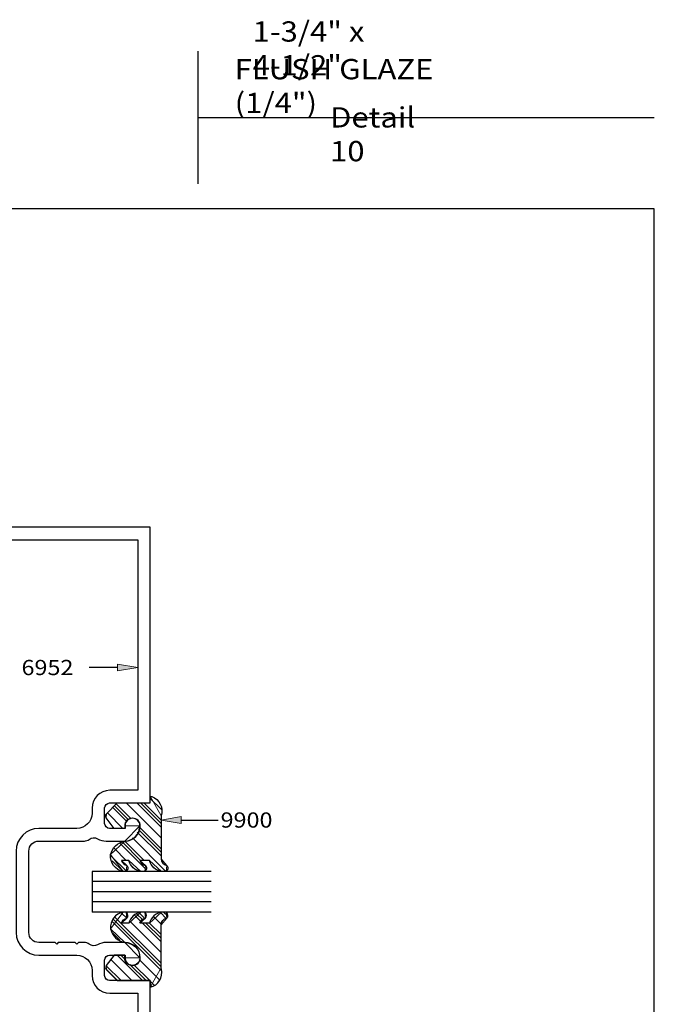
# Model space of a CAD drawing. Units: inches. Extents: x 0.5 to 8, y 0.4 to 10.8.
# Drawn here: x 4.1 to 8, y 4.8 to 10.8 of the extents above; entities that cross this region are included whole.
import ezdxf

# ---------------------------------------------------------------- set-up
doc = ezdxf.new("R2010")
doc.units = ezdxf.units.IN
doc.header["$MEASUREMENT"] = 0
doc.layers.add('DIM', color=7, linetype='Continuous')
doc.layers.add('TEXT', color=7, linetype='Continuous')

# ---------------------------------------------------------------- blocks, each defined once
blk = doc.blocks.new('block 30')
at = {"layer": 'DIM', "color": 1, "lineweight": 25, "true_color": 0xff0000}
blk.add_open_spline([(4.7316, 5.6191), (4.7156, 5.623), (4.7029, 5.6348), (4.6978, 5.6504), (4.6978, 5.6504), (4.7432, 5.6504), (4.7432, 5.6504), (4.7529, 5.615), (4.782, 5.5883), (4.8181, 5.5818), (4.8181, 5.5818), (4.8419, 5.5818), (4.8419, 5.5818), (4.8531, 5.5895), (4.856, 5.6048), (4.8483, 5.6161), (4.8476, 5.6171), (4.8468, 5.6181), (4.8459, 5.6191), (4.83, 5.623), (4.8172, 5.6348), (4.8122, 5.6504), (4.8122, 5.6504), (4.8705, 5.6504), (4.8705, 5.6504), (4.8803, 5.615), (4.9094, 5.5883), (4.9455, 5.5818), (4.9455, 5.5818), (4.9745, 5.5818), (4.9745, 5.5818), (4.9857, 5.5895), (4.9886, 5.6048), (4.9809, 5.6161), (4.9802, 5.6171), (4.9794, 5.6181), (4.9785, 5.6191), (4.9591, 5.6238), (4.9448, 5.6402), (4.9427, 5.66), (4.9427, 5.66), (4.9427, 5.9263), (4.9427, 5.9263), (4.9592, 5.9745), (4.9335, 6.0271), (4.8853, 6.0436), (4.8824, 6.0446), (4.8795, 6.0454), (4.8765, 6.0461), (4.8765, 6.0461), (4.8765, 6.0048), (4.8765, 6.0048), (4.8765, 6.0048), (4.6722, 6.0048), (4.6722, 6.0048), (4.6722, 6.0048), (4.6066, 5.9385), (4.6066, 5.9385), (4.5996, 5.9314), (4.5988, 5.9204), (4.6047, 5.9125), (4.6047, 5.9125), (4.6524, 5.8478), (4.6524, 5.8478), (4.6524, 5.8478), (4.7184, 5.8478), (4.7184, 5.8478), (4.7184, 5.8478), (4.7184, 5.8638), (4.7184, 5.8638), (4.7184, 5.8897), (4.7394, 5.9108), (4.7654, 5.9108), (4.7913, 5.9108), (4.8124, 5.8897), (4.8124, 5.8638), (4.8124, 5.8119), (4.7703, 5.7698), (4.7184, 5.7698), (4.6751, 5.7621), (4.6408, 5.7291), (4.6315, 5.6861), (4.626, 5.6363), (4.66, 5.5907), (4.7093, 5.5818), (4.7093, 5.5818), (4.7275, 5.5818), (4.7275, 5.5818), (4.7388, 5.5895), (4.7417, 5.6048), (4.734, 5.6161), (4.7333, 5.6171), (4.7324, 5.6181), (4.7316, 5.6191)], degree=3, knots=[0, 0, 0, 0, 1, 1, 1, 2, 2, 2, 3, 3, 3, 4, 4, 4, 5, 5, 5, 6, 6, 6, 7, 7, 7, 8, 8, 8, 9, 9, 9, 10, 10, 10, 11, 11, 11, 12, 12, 12, 13, 13, 13, 14, 14, 14, 15, 15, 15, 16, 16, 16, 17, 17, 17, 18, 18, 18, 19, 19, 19, 20, 20, 20, 21, 21, 21, 22, 22, 22, 23, 23, 23, 24, 24, 24, 25, 25, 25, 26, 26, 26, 27, 27, 27, 28, 28, 28, 29, 29, 29, 30, 30, 30, 31, 31, 31, 31], dxfattribs=at)
blk = doc.blocks.new('block 31')
at = {"layer": 'DIM', "color": 1, "lineweight": 25, "true_color": 0xff0000}
blk.add_lwpolyline([(5.2527, 5.3318), (4.5165, 5.3318)], dxfattribs=at)
blk = doc.blocks.new('block 32')
at = {"layer": 'DIM', "color": 1, "lineweight": 25, "true_color": 0xff0000}
blk.add_lwpolyline([(5.2527, 5.4568), (4.5165, 5.4568)], dxfattribs=at)
blk = doc.blocks.new('block 33')
at = {"layer": 'DIM', "color": 1, "lineweight": 25, "true_color": 0xff0000}
blk.add_lwpolyline([(5.2527, 5.3943), (4.5165, 5.3943)], dxfattribs=at)
blk = doc.blocks.new('block 34')
at = {"layer": 'DIM', "color": 1, "lineweight": 25, "true_color": 0xff0000}
blk.add_lwpolyline([(5.2527, 5.5818), (4.5165, 5.5818)], dxfattribs=at)
blk = doc.blocks.new('block 35')
at = {"layer": 'DIM', "color": 1, "lineweight": 25, "true_color": 0xff0000}
blk.add_lwpolyline([(5.2527, 5.5193), (4.5165, 5.5193)], dxfattribs=at)
blk = doc.blocks.new('block 36')
at = {"layer": 'DIM', "color": 1, "lineweight": 25, "true_color": 0xff0000}
blk.add_open_spline([(4.7316, 5.2945), (4.7156, 5.2906), (4.7029, 5.2788), (4.6978, 5.2632), (4.6978, 5.2632), (4.7432, 5.2632), (4.7432, 5.2632), (4.7529, 5.2985), (4.782, 5.3252), (4.8181, 5.3318), (4.8181, 5.3318), (4.8419, 5.3318), (4.8419, 5.3318), (4.843, 5.3311), (4.844, 5.3302), (4.8449, 5.3294), (4.8548, 5.32), (4.8553, 5.3044), (4.8459, 5.2945), (4.83, 5.2906), (4.8172, 5.2788), (4.8122, 5.2632), (4.8122, 5.2632), (4.8705, 5.2632), (4.8705, 5.2632), (4.8803, 5.2985), (4.9094, 5.3252), (4.9455, 5.3318), (4.9455, 5.3318), (4.9745, 5.3318), (4.9745, 5.3318), (4.9755, 5.3311), (4.9765, 5.3302), (4.9775, 5.3294), (4.9874, 5.32), (4.9878, 5.3044), (4.9785, 5.2945), (4.9591, 5.2898), (4.9448, 5.2734), (4.9427, 5.2535), (4.9427, 5.2535), (4.9427, 4.9873), (4.9427, 4.9873), (4.9437, 4.9844), (4.9445, 4.9815), (4.9452, 4.9785), (4.9569, 4.9289), (4.9262, 4.8792), (4.8765, 4.8674), (4.8765, 4.8674), (4.8765, 4.9088), (4.8765, 4.9088), (4.8765, 4.9088), (4.6722, 4.9088), (4.6722, 4.9088), (4.6722, 4.9088), (4.6066, 4.9751), (4.6066, 4.9751), (4.5996, 4.9821), (4.5988, 4.9931), (4.6047, 5.0011), (4.6047, 5.0011), (4.6524, 5.0658), (4.6524, 5.0658), (4.6524, 5.0658), (4.7184, 5.0658), (4.7184, 5.0658), (4.7184, 5.0658), (4.7184, 5.0498), (4.7184, 5.0498), (4.7184, 5.0238), (4.7394, 5.0028), (4.7654, 5.0028), (4.7913, 5.0028), (4.8124, 5.0238), (4.8124, 5.0498), (4.8124, 5.1017), (4.7703, 5.1438), (4.7184, 5.1438), (4.6751, 5.1514), (4.6408, 5.1845), (4.6315, 5.2274), (4.626, 5.2772), (4.66, 5.3228), (4.7093, 5.3318), (4.7093, 5.3318), (4.7275, 5.3318), (4.7275, 5.3318), (4.7286, 5.3311), (4.7296, 5.3302), (4.7305, 5.3294), (4.7404, 5.32), (4.7409, 5.3044), (4.7316, 5.2945)], degree=3, knots=[0, 0, 0, 0, 1, 1, 1, 2, 2, 2, 3, 3, 3, 4, 4, 4, 5, 5, 5, 6, 6, 6, 7, 7, 7, 8, 8, 8, 9, 9, 9, 10, 10, 10, 11, 11, 11, 12, 12, 12, 13, 13, 13, 14, 14, 14, 15, 15, 15, 16, 16, 16, 17, 17, 17, 18, 18, 18, 19, 19, 19, 20, 20, 20, 21, 21, 21, 22, 22, 22, 23, 23, 23, 24, 24, 24, 25, 25, 25, 26, 26, 26, 27, 27, 27, 28, 28, 28, 29, 29, 29, 30, 30, 30, 31, 31, 31, 31], dxfattribs=at)
blk = doc.blocks.new('block 37')
at = {"layer": 'DIM', "color": 1, "lineweight": 25, "true_color": 0xff0000}
blk.add_lwpolyline([(4.5165, 5.5818), (4.5165, 5.3318)], dxfattribs=at)
blk = doc.blocks.new('block 39')
at = {"layer": 'DIM', "true_color": 0xff0000}
h = blk.add_hatch(color=1, dxfattribs=at)
h.dxf.hatch_style = 2
h.paths.add_polyline_path([(4.6735, 6.8194), (4.7985, 6.8403), (4.6735, 6.8611)])
at = {"layer": 'DIM', "color": 1, "lineweight": 25, "true_color": 0xff0000}
blk.add_lwpolyline([(4.6735, 6.8403), (4.4991, 6.8403)], dxfattribs=at)
at = {"layer": 'DIM', "lineweight": 0}
blk.add_lwpolyline([(4.6735, 6.8194), (4.7985, 6.8403), (4.6735, 6.8611), (4.6735, 6.8194)], dxfattribs=at)
blk = doc.blocks.new('block 40')
at = {"layer": 'DIM', "lineweight": 0}
for points in [[(4.7184, 5.7698), (4.8124, 5.8638), (4.7184, 5.8638), (4.7184, 5.8478), (4.6524, 5.8478), (4.6047, 5.9125), (4.6066, 5.9385), (4.6722, 6.0048), (4.8765, 6.0048), (4.8765, 6.0461), (4.9427, 5.9263), (4.9427, 5.66), (4.9785, 5.6191), (4.9745, 5.5818), (4.9455, 5.5818), (4.8705, 5.6504), (4.8122, 5.6504), (4.8459, 5.6191), (4.8419, 5.5818), (4.8181, 5.5818), (4.7432, 5.6504), (4.6978, 5.6504), (4.7316, 5.6191), (4.7275, 5.5818), (4.7093, 5.5818), (4.6315, 5.6861), (4.7184, 5.7698)], [(4.9446, 5.9638), (4.8765, 6.0319)], [(4.7298, 5.8914), (4.6444, 5.9767)], [(4.7421, 5.9012), (4.6554, 5.9878)], [(4.7577, 5.9076), (4.6664, 5.9989)], [(4.9427, 5.789), (4.7269, 6.0048)], [(4.9427, 5.8553), (4.7932, 6.0048)], [(4.9427, 5.8774), (4.8153, 6.0048)], [(4.9427, 5.8995), (4.8374, 6.0048)], [(4.7071, 5.8478), (4.6115, 5.9434)], [(4.9427, 5.7006), (4.8027, 5.8405)], [(4.9427, 5.7227), (4.8092, 5.8562)], [(4.9731, 5.5818), (4.7656, 5.7893)], [(4.9427, 5.6785), (4.7963, 5.8249)], [(4.7277, 5.6504), (4.6531, 5.725)], [(4.8508, 5.5936), (4.6894, 5.755)], [(4.8161, 5.6504), (4.704, 5.7625)], [(4.8382, 5.6504), (4.7187, 5.7699)], [(4.7287, 5.5832), (4.6337, 5.6782)], [(4.7058, 5.5839), (4.6419, 5.6478)], [(4.7749, 5.6033), (4.7675, 5.6106)]]:
    blk.add_lwpolyline(points, dxfattribs=at)
blk = doc.blocks.new('block 41')
at = {"layer": 'DIM', "lineweight": 0}
for points in [[(4.6315, 5.2274), (4.7093, 5.3318), (4.7275, 5.3318), (4.7316, 5.2945), (4.6978, 5.2632), (4.7432, 5.2632), (4.8181, 5.3318), (4.8419, 5.3318), (4.8459, 5.2945), (4.8122, 5.2632), (4.8705, 5.2632), (4.9455, 5.3318), (4.9745, 5.3318), (4.9785, 5.2945), (4.9427, 5.2535), (4.9427, 4.9873), (4.8765, 4.8674), (4.8765, 4.9088), (4.6722, 4.9088), (4.6066, 4.9751), (4.6047, 5.0011), (4.6524, 5.0658), (4.7184, 5.0658), (4.7184, 5.0498), (4.8124, 5.0498), (4.7184, 5.1438), (4.6315, 5.2274)], [(4.9427, 4.9935), (4.648, 5.2882)], [(4.9427, 5.0156), (4.6582, 5.3001)], [(4.7306, 5.294), (4.6991, 5.3255)], [(4.8182, 5.2726), (4.7787, 5.3122)], [(4.8281, 5.2849), (4.7934, 5.3195)], [(4.8424, 5.2926), (4.8082, 5.3269)], [(4.9442, 5.2571), (4.8962, 5.3051)], [(4.9752, 5.2925), (4.939, 5.3286)], [(4.9841, 5.3056), (4.9579, 5.3318)], [(4.9435, 4.9705), (4.6433, 5.2708)], [(4.9427, 5.0819), (4.7501, 5.2745)], [(4.9427, 5.1482), (4.8277, 5.2632)], [(4.9427, 5.1703), (4.8498, 5.2632)], [(4.9427, 5.1924), (4.8711, 5.264)], [(4.6891, 5.1587), (4.6455, 5.2022)], [(4.8285, 4.9088), (4.6715, 5.0658)], [(4.7245, 5.0349), (4.6936, 5.0658)], [(4.7184, 5.0631), (4.7157, 5.0658)], [(4.6959, 4.9088), (4.6045, 5.0003)], [(4.7622, 4.9088), (4.6324, 5.0386)], [(4.8506, 4.9088), (4.7504, 5.009)], [(4.8727, 4.9088), (4.7748, 5.0067)], [(4.9332, 4.9146), (4.8081, 5.0396)], [(4.6738, 4.9088), (4.6058, 4.9768)], [(4.9006, 4.8809), (4.8765, 4.905)], [(4.8864, 4.873), (4.8765, 4.8829)]]:
    blk.add_lwpolyline(points, dxfattribs=at)
blk = doc.blocks.new('block 44')
at = {"layer": 'DIM', "true_color": 0xff0000}
h = blk.add_hatch(color=1, dxfattribs=at)
h.dxf.hatch_style = 2
h.paths.add_polyline_path([(5.0677, 5.9203), (4.9427, 5.8995), (5.0677, 5.8786)])
at = {"layer": 'DIM', "lineweight": 0}
blk.add_lwpolyline([(5.0677, 5.9203), (4.9427, 5.8995), (5.0677, 5.8786), (5.0677, 5.9203)], dxfattribs=at)
at = {"layer": 'DIM', "color": 1, "lineweight": 25, "true_color": 0xff0000}
blk.add_lwpolyline([(5.0677, 5.8995), (5.2954, 5.8995)], dxfattribs=at)
blk = doc.blocks.new('block 51')
at = {"color": 7, "lineweight": 25, "true_color": 0xffffff}
blk.add_lwpolyline([(7.9875, 0.3583), (7.9875, 9.6708), (0.5125, 9.6708), (0.5125, 0.3583), (7.9875, 0.3583)], dxfattribs=at)
blk = doc.blocks.new('block 52')
at = {"color": 7, "lineweight": 25, "true_color": 0xffffff}
blk.add_lwpolyline([(5.1706, 10.233), (7.9875, 10.233)], dxfattribs=at)
blk = doc.blocks.new('block 53')
at = {"color": 7, "lineweight": 25, "true_color": 0xffffff}
blk.add_lwpolyline([(5.1706, 10.6417), (5.1706, 9.8243)], dxfattribs=at)
blk = doc.blocks.new('block 55')
at = {"color": 3, "lineweight": 25, "true_color": 0x00ff00}
blk.add_open_spline([(4.7205, 5.0498), (4.7205, 5.0498), (4.7205, 5.0658), (4.7205, 5.0658), (4.7205, 5.0658), (4.6255, 5.0658), (4.6255, 5.0658), (4.6084, 5.0658), (4.5945, 5.0519), (4.5945, 5.0348), (4.5945, 5.0348), (4.5945, 4.9398), (4.5945, 4.9398), (4.5945, 4.9227), (4.6084, 4.9088), (4.6255, 4.9088), (4.6255, 4.9088), (4.8765, 4.9088), (4.8765, 4.9088), (4.8765, 4.9088), (4.8765, 3.2068), (4.8765, 3.2068), (4.8765, 3.2068), (3.1265, 3.2068), (3.1265, 3.2068), (3.1265, 3.2068), (3.1265, 3.7068), (3.1265, 3.7068), (3.1265, 3.7068), (3.2045, 3.7068), (3.2045, 3.7068), (3.2045, 3.7068), (3.2045, 3.9568), (3.2045, 3.9568), (3.2564, 3.9568), (3.2985, 3.9147), (3.2985, 3.8628), (3.2985, 3.8628), (3.2825, 3.8628), (3.2825, 3.8628), (3.2825, 3.8628), (3.2825, 3.6908), (3.2825, 3.6908), (3.2825, 3.6565), (3.2548, 3.6288), (3.2205, 3.6288), (3.2205, 3.6288), (3.2045, 3.6288), (3.2045, 3.6288), (3.2045, 3.6288), (3.2045, 3.2848), (3.2045, 3.2848), (3.2045, 3.2848), (4.7985, 3.2848), (4.7985, 3.2848), (4.7985, 3.2848), (4.7985, 4.8308), (4.7985, 4.8308), (4.7985, 4.8308), (4.6265, 4.8308), (4.6265, 4.8308), (4.5658, 4.8308), (4.5165, 4.88), (4.5165, 4.9408), (4.5165, 4.9408), (4.5165, 4.9718), (4.5165, 4.9718), (4.5165, 5.0237), (4.4744, 5.0658), (4.4225, 5.0658), (4.4225, 5.0658), (4.1885, 5.0658), (4.1885, 5.0658), (4.1112, 5.0658), (4.0485, 5.1285), (4.0485, 5.2058), (4.0485, 5.2058), (4.0485, 5.4568), (4.0485, 5.4568), (4.0485, 5.4568), (4.0485, 5.7078), (4.0485, 5.7078), (4.0485, 5.7851), (4.1112, 5.8478), (4.1885, 5.8478), (4.1885, 5.8478), (4.4225, 5.8478), (4.4225, 5.8478), (4.4744, 5.8478), (4.5165, 5.8899), (4.5165, 5.9418), (4.5165, 5.9418), (4.5165, 5.9728), (4.5165, 5.9728), (4.5165, 6.0335), (4.5658, 6.0828), (4.6265, 6.0828), (4.6265, 6.0828), (4.7985, 6.0828), (4.7985, 6.0828), (4.7985, 6.0828), (4.7985, 7.6288), (4.7985, 7.6288), (4.7985, 7.6288), (3.2045, 7.6288), (3.2045, 7.6288), (3.2045, 7.6288), (3.2045, 7.2848), (3.2045, 7.2848), (3.2045, 7.2848), (3.2205, 7.2848), (3.2205, 7.2848), (3.2548, 7.2848), (3.2825, 7.257), (3.2825, 7.2228), (3.2825, 7.2228), (3.2825, 7.0508), (3.2825, 7.0508), (3.2825, 7.0508), (3.2985, 7.0508), (3.2985, 7.0508), (3.2985, 6.9989), (3.2564, 6.9568), (3.2045, 6.9568), (3.2045, 6.9568), (3.2045, 7.2068), (3.2045, 7.2068), (3.2045, 7.2068), (3.1265, 7.2068), (3.1265, 7.2068), (3.1265, 7.2068), (3.1265, 7.7068), (3.1265, 7.7068), (3.1265, 7.7068), (4.8765, 7.7068), (4.8765, 7.7068), (4.8765, 7.7068), (4.8765, 6.0048), (4.8765, 6.0048), (4.8765, 6.0048), (4.6255, 6.0048), (4.6255, 6.0048), (4.6084, 6.0048), (4.5945, 5.9909), (4.5945, 5.9738), (4.5945, 5.9738), (4.5945, 5.8788), (4.5945, 5.8788), (4.5945, 5.8617), (4.6084, 5.8478), (4.6255, 5.8478), (4.6255, 5.8478), (4.7205, 5.8478), (4.7205, 5.8478), (4.7205, 5.8478), (4.7205, 5.8638), (4.7205, 5.8638), (4.7205, 5.8897), (4.7416, 5.9108), (4.7675, 5.9108), (4.7935, 5.9108), (4.8145, 5.8897), (4.8145, 5.8638), (4.8145, 5.8119), (4.7724, 5.7698), (4.7205, 5.7698), (4.7205, 5.7698), (4.6042, 5.7698), (4.6042, 5.7698), (4.5854, 5.7698), (4.5669, 5.7746), (4.5505, 5.7838), (4.5339, 5.7931), (4.5135, 5.7915), (4.4985, 5.7798), (4.4903, 5.7733), (4.4801, 5.7698), (4.4696, 5.7698), (4.4696, 5.7698), (4.1885, 5.7698), (4.1885, 5.7698), (4.1543, 5.7698), (4.1265, 5.742), (4.1265, 5.7078), (4.1265, 5.7078), (4.1265, 5.4568), (4.1265, 5.4568), (4.1265, 5.4568), (4.1265, 5.2058), (4.1265, 5.2058), (4.1265, 5.1715), (4.1543, 5.1438), (4.1885, 5.1438), (4.1885, 5.1438), (4.2885, 5.1438), (4.2885, 5.1438), (4.2885, 5.1438), (4.2985, 5.1338), (4.2985, 5.1338), (4.2985, 5.1338), (4.3085, 5.1438), (4.3085, 5.1438), (4.3085, 5.1438), (4.4135, 5.1438), (4.4135, 5.1438), (4.4135, 5.1438), (4.4235, 5.1338), (4.4235, 5.1338), (4.4235, 5.1338), (4.4335, 5.1438), (4.4335, 5.1438), (4.4335, 5.1438), (4.4696, 5.1438), (4.4696, 5.1438), (4.4801, 5.1438), (4.4903, 5.1403), (4.4985, 5.1338), (4.5135, 5.1221), (4.5339, 5.1205), (4.5505, 5.1298), (4.5669, 5.139), (4.5854, 5.1438), (4.6042, 5.1438), (4.6042, 5.1438), (4.7205, 5.1438), (4.7205, 5.1438), (4.7724, 5.1438), (4.8145, 5.1017), (4.8145, 5.0498), (4.8145, 5.0238), (4.7935, 5.0028), (4.7675, 5.0028), (4.7416, 5.0028), (4.7205, 5.0238), (4.7205, 5.0498)], degree=3, knots=[0, 0, 0, 0, 1, 1, 1, 2, 2, 2, 3, 3, 3, 4, 4, 4, 5, 5, 5, 6, 6, 6, 7, 7, 7, 8, 8, 8, 9, 9, 9, 10, 10, 10, 11, 11, 11, 12, 12, 12, 13, 13, 13, 14, 14, 14, 15, 15, 15, 16, 16, 16, 17, 17, 17, 18, 18, 18, 19, 19, 19, 20, 20, 20, 21, 21, 21, 22, 22, 22, 23, 23, 23, 24, 24, 24, 25, 25, 25, 26, 26, 26, 27, 27, 27, 28, 28, 28, 29, 29, 29, 30, 30, 30, 31, 31, 31, 32, 32, 32, 33, 33, 33, 34, 34, 34, 35, 35, 35, 36, 36, 36, 37, 37, 37, 38, 38, 38, 39, 39, 39, 40, 40, 40, 41, 41, 41, 42, 42, 42, 43, 43, 43, 44, 44, 44, 45, 45, 45, 46, 46, 46, 47, 47, 47, 48, 48, 48, 49, 49, 49, 50, 50, 50, 51, 51, 51, 52, 52, 52, 53, 53, 53, 54, 54, 54, 55, 55, 55, 56, 56, 56, 57, 57, 57, 58, 58, 58, 59, 59, 59, 60, 60, 60, 61, 61, 61, 62, 62, 62, 63, 63, 63, 64, 64, 64, 65, 65, 65, 66, 66, 66, 67, 67, 67, 68, 68, 68, 69, 69, 69, 70, 70, 70, 71, 71, 71, 72, 72, 72, 73, 73, 73, 74, 74, 74, 75, 75, 75, 76, 76, 76, 77, 77, 77, 78, 78, 78, 78], dxfattribs=at)
blk = doc.blocks.new('block 57')
at = {"layer": 'TEXT', "color": 3, "true_color": 0x00ff00, "insert": (4.0814, 6.7933), "char_height": 0.094, "attachment_point": 7}
blk.add_mtext('\\fMyriad Pro|b0|i0|c0|p34;\\W1.125;6952', dxfattribs=at)
blk = doc.blocks.new('block 58')
at = {"layer": 'TEXT', "color": 3, "true_color": 0x00ff00, "insert": (5.3103, 5.8525), "char_height": 0.094, "attachment_point": 7}
blk.add_mtext('\\fMyriad Pro|b0|i0|c0|p34;\\W1.125;9900', dxfattribs=at)
blk = doc.blocks.new('block 59')
at = {"layer": 'TEXT', "color": 3, "true_color": 0x00ff00, "insert": (5.9859, 9.9632), "char_height": 0.125, "attachment_point": 7}
blk.add_mtext('\\fMyriad Pro|b0|i0|c0|p34;\\W1.125;Detail 10', dxfattribs=at)
blk = doc.blocks.new('block 60')
at = {"layer": 'TEXT', "color": 3, "true_color": 0x00ff00, "char_height": 0.125, "attachment_point": 7}
for s, insert in [('\\fMyriad Pro|b0|i0|c0|p34;\\W1.125;1-3/4" x 4-1/2" ', (5.5075, 10.4929)), ('\\fMyriad Pro|b0|i0|c0|p34;\\W1.125;FLUSH GLAZE (1/4")', (5.397, 10.2607))]:
    blk.add_mtext(s, dxfattribs=dict(at, insert=insert))

msp = doc.modelspace()

# ---------------------------------------------------------------- block references
for name in ['block 53', 'block 52', 'block 51', 'block 55']:
    msp.add_blockref(name, (0, 0))
at = {"layer": 'DIM'}
for name in ['block 39', 'block 30', 'block 40', 'block 44', 'block 34', 'block 37', 'block 35', 'block 32', 'block 33', 'block 31', 'block 36', 'block 41']:
    msp.add_blockref(name, (0, 0), dxfattribs=at)
at = {"layer": 'TEXT'}
for name in ['block 60', 'block 59', 'block 57', 'block 58']:
    msp.add_blockref(name, (0, 0), dxfattribs=at)

doc.saveas('drawing.dxf')
